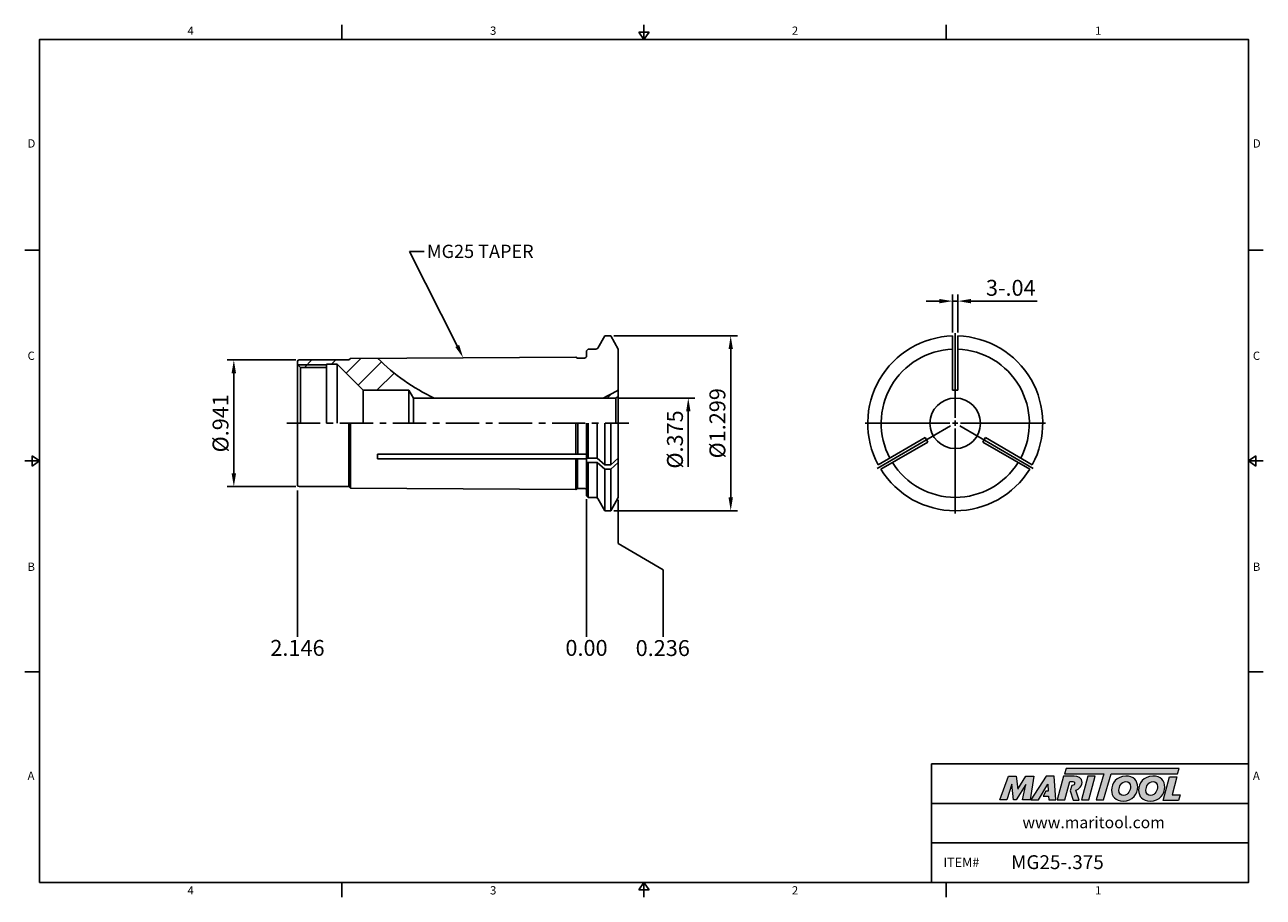
# Model space of a CAD drawing. Units: millimetres. Extents: x -2 to 231, y -2 to 162.
import ezdxf
from ezdxf import colors
from ezdxf.entities.mleader import LeaderData, LeaderLine
from ezdxf.math import Vec2, Vec3

# ---------------------------------------------------------------- set-up
doc = ezdxf.new("R2010")
doc.units = ezdxf.units.MM
doc.header["$LTSCALE"] = 5
doc.linetypes.add('CENTER', pattern=[2, 1.25, -0.25, 0.25, -0.25])
doc.layers.add('Layer 1', color=7, linetype='Continuous', lineweight=0)
doc.styles.add('ROMANS', font='romans.shx', dxfattribs={"height": 2.5})
doc.styles.get("Standard").update_dxf_attribs({"font": 'isocp.shx', "height": 3, "bigfont": 'whgtxt.shx'})
doc.styles.add('굴림', font='txt', dxfattribs={"height": 3})
doc.dimstyles.new('Standard$0', dxfattribs={"dimtxt": 2.5, "dimasz": 2.5, "dimexe": 0.18, "dimexo": 0.0625, "dimgap": 1, "dimtad": 3, "dimtoh": 1, "dimdec": 8, "dimdsep": 46, "dimtxsty": 'ROMANS', "dimcen": -1, "dimclrd": 3, "dimclre": 3, "dimclrt": 2, "dimaunit": 1, "dimadec": 8, "dimazin": 0, "dimtfac": 1, "dimtdec": 8, "dimtofl": 0, "dimtmove": 0, "dimatfit": 3, "dimfxl": 0, "dimtolj": 1, "dimtzin": 0, "dimarcsym": 0})
doc.dimstyles.new('사본 ISO-25', dxfattribs={"dimtxt": 3, "dimasz": 2.5, "dimexe": 1.25, "dimexo": 0.625, "dimtad": 1, "dimdec": 8, "dimdsep": 46, "dimtxsty": 'Standard', "dimcen": -0.5, "dimclrd": 3, "dimclre": 3, "dimclrt": 2, "dimaunit": 1, "dimadec": 8, "dimazin": 0, "dimtm": 1e-09, "dimtfac": 0.7, "dimtdec": 8, "dimtmove": 0, "dimatfit": 3, "dimfxl": 0, "dimlwd": -1, "dimlwe": -1, "dimarcsym": 0})

# ---------------------------------------------------------------- blocks, each defined once
blk = doc.blocks.new('*D270')
at = {"color": 3, "linetype": 'Continuous', "transparency": 16777216}
for p, q in [((170.17, 110.21), (167.67, 110.21)), ((172.67, 104.27), (172.67, 111.46)), ((172.67, 110.21), (173.67, 110.21)), ((173.67, 104.27), (173.67, 111.46)), ((176.17, 110.21), (188.62, 110.21))]:
    blk.add_line(p, q, dxfattribs=at)
for points in [[(170.17, 110.62), (170.17, 109.79), (172.67, 110.21)], [(176.17, 110.62), (176.17, 109.79), (173.67, 110.21)]]:
    blk.add_solid(points, dxfattribs=at)
at = {"layer": 'DEFPOINTS', "color": 0, "linetype": 'Continuous', "transparency": 16777216}
for p in [(173.67, 110.21), (172.67, 103.65), (173.67, 103.65)]:
    blk.add_point(p, dxfattribs=at)
at = {"color": 2, "linetype": 'Continuous', "transparency": 16777216, "insert": (183.64, 112.33), "char_height": 3, "attachment_point": 5}
blk.add_mtext('3-.04', dxfattribs=at)
blk = doc.blocks.new('*D277')
at = {"color": 3, "linetype": 'Continuous', "transparency": 16777216}
for p, q in [((108.81, 103.66), (132.08, 103.66)), ((130.83, 101.16), (130.83, 73.16)), ((108.81, 70.66), (132.08, 70.66))]:
    blk.add_line(p, q, dxfattribs=at)
for points in [[(130.42, 101.16), (131.25, 101.16), (130.83, 103.66)], [(130.42, 73.16), (131.25, 73.16), (130.83, 70.66)]]:
    blk.add_solid(points, dxfattribs=at)
at = {"layer": 'DEFPOINTS', "color": 0, "linetype": 'Continuous', "transparency": 16777216}
for p in [(108.18, 103.66), (108.18, 70.66), (130.83, 70.66)]:
    blk.add_point(p, dxfattribs=at)
at = {"color": 2, "linetype": 'Continuous', "transparency": 16777216, "insert": (128.71, 87.16), "char_height": 3, "attachment_point": 5, "rotation": 90}
blk.add_mtext('%%c1.299', dxfattribs=at)
blk = doc.blocks.new('*D279')
at = {"color": 3, "linetype": 'Continuous', "transparency": 16777216}
for p, q in [((109.76, 91.92), (124.08, 91.92)), ((122.83, 89.42), (122.83, 78.91))]:
    blk.add_line(p, q, dxfattribs=at)
blk.add_solid([(122.42, 89.42), (123.25, 89.42), (122.83, 91.92)], dxfattribs=at)
at = {"layer": 'DEFPOINTS', "color": 0, "linetype": 'Continuous', "transparency": 16777216}
for p in [(109.14, 91.92), (109.12, 81.6), (122.83, 81.6)]:
    blk.add_point(p, dxfattribs=at)
at = {"color": 2, "linetype": 'Continuous', "transparency": 16777216, "insert": (120.71, 84.1), "char_height": 3, "attachment_point": 5, "rotation": 90}
blk.add_mtext('%%C.375', dxfattribs=at)
blk = doc.blocks.new('*D294')
at = {"color": 3, "linetype": 'Continuous', "transparency": 16777216}
for p, q in [((48.81, 99.11), (35.89, 99.11)), ((37.14, 77.71), (37.14, 96.61)), ((48.81, 75.21), (35.89, 75.21))]:
    blk.add_line(p, q, dxfattribs=at)
for points in [[(36.72, 96.61), (37.56, 96.61), (37.14, 99.11)], [(36.72, 77.71), (37.56, 77.71), (37.14, 75.21)]]:
    blk.add_solid(points, dxfattribs=at)
at = {"layer": 'DEFPOINTS', "color": 0, "linetype": 'Continuous', "transparency": 16777216}
for p in [(37.14, 99.11), (49.44, 99.11), (49.44, 75.21)]:
    blk.add_point(p, dxfattribs=at)
at = {"color": 2, "linetype": 'Continuous', "transparency": 16777216, "insert": (35.02, 87.16), "char_height": 3, "attachment_point": 5, "rotation": 90}
blk.add_mtext('%%C.941', dxfattribs=at)

msp = doc.modelspace()

# ---------------------------------------------------------------- hatches: boundary and pattern name
at = {"linetype": 'Continuous'}
h = msp.add_hatch(dxfattribs=at)
h.set_pattern_fill('ANSI31', color=4)
h.set_pattern_definition([(45, (-1420.2544, -834.1866), (-2.245064, 2.245064), [])])
edge = h.paths.add_edge_path()
edge.add_line((64.25391313, 99.43451774), (59.13981674, 99.40898979))
edge.add_line((59.13981674, 99.40898979), (58.83696334, 99.1061364))
edge.add_line((58.83696334, 99.1061364), (49.43983098, 99.1061364))
edge.add_arc((49.43983098, 98.8061364), 0.3, 90, 180)
edge.add_line((49.13983098, 98.8061364), (49.13983098, 98.2561364))
edge.add_line((49.13983098, 98.2561364), (49.23983098, 98.1561364))
edge.add_line((49.23983098, 98.1561364), (54.63983098, 98.1561364))
edge.add_line((54.63983098, 98.1561364), (54.63983098, 98.3061364))
edge.add_line((54.63983098, 98.3061364), (56.63983098, 98.3061364))
edge.add_line((56.63983098, 98.3061364), (61.53983098, 93.4061364))
edge.add_line((61.53983098, 93.4061364), (67.69398203, 93.4061364))
edge.add_ellipse((57.74113891, 97.46510854), major_axis=(-11.66662463, 0), ratio=0.66683109725, start_angle=148.5508902422, end_angle=164.6251953756)
edge.add_arc((90.84674294, 125.87447619), 37.5, 224.8348406796, 234.3494513067, ccw=False)
h.paths.add_polyline_path([(54.63983098, 98.1561364), (49.23983098, 98.1561364), (49.68983098, 97.7061364), (54.63983098, 97.7061364)], flags=17)
h.paths.add_polyline_path([(109.63983098, 93.42343858, -0.0216685091), (106.76060306, 91.9186364), (109.13983098, 91.9186364), (109.63983098, 92.20731153)])
h = msp.add_hatch(color=93, dxfattribs=at)
h.dxf.hatch_style = 1
h.paths.add_polyline_path([(194.10069729, 22.04289092), (193.78269776, 20.99691896), (201.17044321, 20.99655197), (199.75660249, 16.09388382), (201.14204511, 16.09388382), (202.55561466, 20.99655197), (215.0991693, 20.99593292), (215.41874511, 22.04205278)])
h = msp.add_hatch(color=0, dxfattribs=at)
h.dxf.hatch_style = 1
edge = h.paths.add_edge_path()
edge.add_spline(control_points=[(186.5074847, 19.00434374), (186.5074847, 19.00434374), (185.87192935, 16.09388382), (185.87192935, 16.09388382)], knot_values=[1, 1, 1, 1, 2, 2, 2, 2], degree=3, periodic=0)
edge.add_spline(control_points=[(185.87192935, 16.09388382), (185.87192935, 16.09388382), (187.26987009, 16.09388382), (187.26987009, 16.09388382)], knot_values=[0, 0, 0, 0, 1, 1, 1, 1], degree=3, periodic=0)
edge.add_spline(control_points=[(187.26987009, 16.09388382), (187.26987009, 16.09388382), (188.0008746, 20.58019443), (188.0008746, 20.58019443)], knot_values=[12, 12, 12, 12, 13, 13, 13, 13], degree=3, periodic=0)
edge.add_spline(control_points=[(188.0008746, 20.58019443), (188.0008746, 20.58019443), (186.49459216, 20.58019443), (186.49459216, 20.58019443)], knot_values=[11, 11, 11, 11, 12, 12, 12, 12], degree=3, periodic=0)
edge.add_spline(control_points=[(186.49459216, 20.58019443), (186.49459216, 20.58019443), (184.94403629, 18.11473388), (184.94403629, 18.11473388)], knot_values=[10, 10, 10, 10, 11, 11, 11, 11], degree=3, periodic=0)
edge.add_spline(control_points=[(184.94403629, 18.11473388), (184.94403629, 18.11473388), (184.67105034, 20.58019443), (184.67105034, 20.58019443)], knot_values=[9, 9, 9, 9, 10, 10, 10, 10], degree=3, periodic=0)
edge.add_spline(control_points=[(184.67105034, 20.58019443), (184.67105034, 20.58019443), (183.19015852, 20.58019443), (183.19015852, 20.58019443)], knot_values=[8, 8, 8, 8, 9, 9, 9, 9], degree=3, periodic=0)
edge.add_spline(control_points=[(183.19015852, 20.58019443), (183.19015852, 20.58019443), (181.5571446, 16.09388382), (181.5571446, 16.09388382)], knot_values=[7, 7, 7, 7, 8, 8, 8, 8], degree=3, periodic=0)
edge.add_spline(control_points=[(181.5571446, 16.09388382), (181.5571446, 16.09388382), (182.92331007, 16.09388382), (182.92331007, 16.09388382)], knot_values=[6, 6, 6, 6, 7, 7, 7, 7], degree=3, periodic=0)
edge.add_spline(control_points=[(182.92331007, 16.09388382), (182.92331007, 16.09388382), (183.84484316, 19.06779574), (183.84484316, 19.06779574)], knot_values=[5, 5, 5, 5, 6, 6, 6, 6], degree=3, periodic=0)
edge.add_spline(control_points=[(183.84484316, 19.06779574), (183.84484316, 19.06779574), (184.18162686, 16.09388382), (184.18162686, 16.09388382)], knot_values=[4, 4, 4, 4, 5, 5, 5, 5], degree=3, periodic=0)
edge.add_spline(control_points=[(184.18162686, 16.09388382), (184.18162686, 16.09388382), (184.62650513, 16.09388382), (184.62650513, 16.09388382)], knot_values=[3, 3, 3, 3, 4, 4, 4, 4], degree=3, periodic=0)
edge.add_spline(control_points=[(184.62650513, 16.09388382), (184.62650513, 16.09388382), (186.5074847, 19.00434374), (186.5074847, 19.00434374)], knot_values=[2, 2, 2, 2, 3, 3, 3, 3], degree=3, periodic=0)
h = msp.add_hatch(color=0, dxfattribs=at)
h.dxf.hatch_style = 1
edge = h.paths.add_edge_path()
edge.add_spline(control_points=[(188.86462543, 16.09388382), (188.86462543, 16.09388382), (187.40949408, 16.09388382), (187.40949408, 16.09388382), (187.40949408, 16.09388382), (190.31985616, 20.58645305), (190.31985616, 20.58645305), (190.31985616, 20.58645305), (191.81963074, 20.58645305), (191.81963074, 20.58645305), (191.81963074, 20.58645305), (192.15653688, 16.09388382), (192.15653688, 16.09388382), (192.15653688, 16.09388382), (190.80289422, 16.09388382), (190.80289422, 16.09388382), (190.80289422, 16.09388382), (190.75834963, 16.81838044), (190.75834963, 16.81838044), (190.75834963, 16.81838044), (189.77711154, 16.81838044), (189.77711154, 16.81838044), (189.77711154, 16.81838044), (190.26424245, 17.75228837), (190.26424245, 17.75228837), (190.26424245, 17.75228837), (190.7139283, 17.75228837), (190.7139283, 17.75228837), (190.7139283, 17.75228837), (190.65663908, 19.06779574), (190.65663908, 19.06779574), (190.65663908, 19.06779574), (188.87184894, 16.10399079), (188.87184894, 16.10399079), (188.87184894, 16.10399079), (188.86462543, 16.09388382), (188.86462543, 16.09388382)], knot_values=[0, 0, 0, 0, 1, 1, 1, 2, 2, 2, 3, 3, 3, 4, 4, 4, 5, 5, 5, 6, 6, 6, 7, 7, 7, 8, 8, 8, 9, 9, 9, 10, 10, 10, 11, 11, 11, 12, 12, 12, 12], degree=3, periodic=0)
h = msp.add_hatch(color=0, dxfattribs=at)
h.dxf.hatch_style = 1
edge = h.paths.add_edge_path()
edge.add_spline(control_points=[(195.91595695, 17.94091879), (196.11587759, 18.00170847), (196.31424521, 18.0910195), (196.48973658, 18.22509698)], knot_values=[12, 12, 12, 12, 13, 13, 13, 13], degree=3, periodic=0)
edge.add_spline(control_points=[(196.48973658, 18.22509698), (196.8774495, 18.52384398), (197.0808706, 18.94971685), (197.0808706, 19.36893391)], knot_values=[13, 13, 13, 13, 14, 14, 14, 14], degree=3, periodic=0)
edge.add_spline(control_points=[(197.0808706, 19.36893391), (197.0808706, 20.27121444), (196.28656199, 20.58899212), (195.59396484, 20.58899212)], knot_values=[0, 0, 0, 0, 1, 1, 1, 1], degree=3, periodic=0)
edge.add_spline(control_points=[(195.59396484, 20.58899212), (195.59396484, 20.58899212), (193.61127467, 20.58899212), (193.61127467, 20.58899212)], knot_values=[1, 1, 1, 1, 2, 2, 2, 2], degree=3, periodic=0)
edge.add_spline(control_points=[(193.61127467, 20.58899212), (193.61127467, 20.58899212), (192.40388629, 16.10256367), (192.40388629, 16.10256367)], knot_values=[2, 2, 2, 2, 3, 3, 3, 3], degree=3, periodic=0)
edge.add_spline(control_points=[(192.40388629, 16.10256367), (192.40388629, 16.10256367), (193.82758746, 16.10256367), (193.82758746, 16.10256367)], knot_values=[3, 3, 3, 3, 4, 4, 4, 4], degree=3, periodic=0)
edge.add_spline(control_points=[(193.82758746, 16.10256367), (193.82758746, 16.10256367), (194.76139679, 19.58487778), (194.76139679, 19.58487778)], knot_values=[4, 4, 4, 4, 5, 5, 5, 5], degree=3, periodic=0)
edge.add_spline(control_points=[(194.76139679, 19.58487778), (194.76139679, 19.58487778), (195.18086036, 19.58487778), (195.18086036, 19.58487778)], knot_values=[5, 5, 5, 5, 6, 6, 6, 6], degree=3, periodic=0)
edge.add_spline(control_points=[(195.68292985, 19.22282668), (195.68292985, 19.52771181), (195.42857953, 19.58487778), (195.18086036, 19.58487778)], knot_values=[6, 6, 6, 6, 7, 7, 7, 7], degree=3, periodic=0)
edge.add_spline(control_points=[(195.68292985, 19.22282668), (195.68292985, 19.05768878), (195.55592725, 18.79059382), (195.13646368, 18.80346171)], knot_values=[7, 7, 7, 7, 8, 8, 8, 8], degree=3, periodic=0)
edge.add_spline(control_points=[(195.13646368, 18.80346171), (195.13646368, 18.80346171), (194.86779105, 17.81995571), (194.86779105, 17.81995571)], knot_values=[8, 8, 8, 8, 9, 9, 9, 9], degree=3, periodic=0)
edge.add_spline(control_points=[(194.86779105, 17.81995571), (194.86779105, 17.81995571), (195.3809289, 16.03346391), (195.3809289, 16.03346391)], knot_values=[9, 9, 9, 9, 10, 10, 10, 10], degree=3, periodic=0)
edge.add_spline(control_points=[(195.3809289, 16.03346391), (195.3809289, 16.03346391), (196.55486578, 16.03346391), (196.55486578, 16.03346391)], knot_values=[10, 10, 10, 10, 11, 11, 11, 11], degree=3, periodic=0)
edge.add_spline(control_points=[(196.55486578, 16.03346391), (196.55486578, 16.03346391), (195.91595695, 17.94091879), (195.91595695, 17.94091879)], knot_values=[11, 11, 11, 11, 12, 12, 12, 12], degree=3, periodic=0)
h = msp.add_hatch(color=0, dxfattribs=at)
h.dxf.hatch_style = 1
edge = h.paths.add_edge_path()
edge.add_spline(control_points=[(198.35193296, 16.09388382), (198.35193296, 16.09388382), (196.96663728, 16.09388382), (196.96663728, 16.09388382), (196.96663728, 16.09388382), (198.16776342, 20.58019443), (198.16776342, 20.58019443), (198.16776342, 20.58019443), (199.55295953, 20.58019443), (199.55295953, 20.58019443), (199.55295953, 20.58019443), (198.35193296, 16.09388382), (198.35193296, 16.09388382)], knot_values=[0, 0, 0, 0, 1, 1, 1, 2, 2, 2, 3, 3, 3, 4, 4, 4, 4], degree=3, periodic=0)
h = msp.add_hatch(color=0, dxfattribs=at)
h.dxf.hatch_style = 1
edge = h.paths.add_edge_path()
edge.add_spline(control_points=[(202.64144989, 17.91298906), (202.64144989, 16.75036798), (203.43768128, 15.85927905), (204.81516158, 15.85927905)], knot_values=[0, 0, 0, 0, 1, 1, 1, 1], degree=3, periodic=0)
edge.add_spline(control_points=[(204.81516158, 15.85927905), (206.64146495, 15.85927905), (207.58299008, 17.25579003), (207.58299008, 18.51962864)], knot_values=[3, 3, 3, 3, 4, 4, 4, 4], degree=3, periodic=0)
edge.add_spline(control_points=[(207.58299008, 18.51962864), (207.58299008, 19.65084693), (206.78688195, 20.58608328), (205.35245754, 20.58608328)], knot_values=[2, 2, 2, 2, 3, 3, 3, 3], degree=3, periodic=0)
edge.add_spline(control_points=[(205.35245754, 20.58608328), (203.58933501, 20.58608328), (202.64144989, 19.18308906), (202.64144989, 17.91298906)], knot_values=[1, 1, 1, 1, 2, 2, 2, 2], degree=3, periodic=0)
edge = h.paths.add_edge_path(flags=16)
edge.add_spline(control_points=[(204.02531483, 17.90046629), (204.02531483, 18.5829601), (204.49943108, 19.5623713), (205.36510357, 19.5623713)], knot_values=[1, 1, 1, 1, 2, 2, 2, 2], degree=3, periodic=0)
edge.add_spline(control_points=[(205.36510357, 19.5623713), (205.82008941, 19.5623713), (206.21189442, 19.25280245), (206.21189442, 18.60184015)], knot_values=[0, 0, 0, 0, 1, 1, 1, 1], degree=3, periodic=0)
edge.add_spline(control_points=[(206.21189442, 18.60184015), (206.21189442, 17.95102575), (205.8328587, 16.93357515), (204.8974717, 16.93357515)], knot_values=[3, 3, 3, 3, 4, 4, 4, 4], degree=3, periodic=0)
edge.add_spline(control_points=[(204.8974717, 16.93357515), (204.42986447, 16.93357515), (204.02531483, 17.24326725), (204.02531483, 17.90046629)], knot_values=[2, 2, 2, 2, 3, 3, 3, 3], degree=3, periodic=0)
h = msp.add_hatch(color=0, dxfattribs=at)
h.dxf.hatch_style = 1
edge = h.paths.add_edge_path()
edge.add_spline(control_points=[(207.73730614, 17.91298906), (207.73730614, 16.75036798), (208.53363613, 15.85927905), (209.91099318, 15.85927905)], knot_values=[0, 0, 0, 0, 1, 1, 1, 1], degree=3, periodic=0)
edge.add_spline(control_points=[(209.91099318, 15.85927905), (211.7373212, 15.85927905), (212.67884634, 17.25579003), (212.67884634, 18.51962864)], knot_values=[3, 3, 3, 3, 4, 4, 4, 4], degree=3, periodic=0)
edge.add_spline(control_points=[(212.67884634, 18.51962864), (212.67884634, 19.65084693), (211.88261494, 20.58608328), (210.44831379, 20.58608328)], knot_values=[2, 2, 2, 2, 3, 3, 3, 3], degree=3, periodic=0)
edge.add_spline(control_points=[(210.44831379, 20.58608328), (208.685068, 20.58608328), (207.73730614, 19.18308906), (207.73730614, 17.91298906)], knot_values=[1, 1, 1, 1, 2, 2, 2, 2], degree=3, periodic=0)
edge = h.paths.add_edge_path(flags=16)
edge.add_spline(control_points=[(209.12127093, 17.90046629), (209.12127093, 18.5829601), (209.59516295, 19.5623713), (210.46059005, 19.5623713)], knot_values=[1, 1, 1, 1, 2, 2, 2, 2], degree=3, periodic=0)
edge.add_spline(control_points=[(210.46059005, 19.5623713), (210.91582241, 19.5623713), (211.30762742, 19.25280245), (211.30762742, 18.60184015)], knot_values=[0, 0, 0, 0, 1, 1, 1, 1], degree=3, periodic=0)
edge.add_spline(control_points=[(211.30762742, 18.60184015), (211.30762742, 17.95102575), (210.92834518, 16.93357515), (209.99308144, 16.93357515)], knot_values=[3, 3, 3, 3, 4, 4, 4, 4], degree=3, periodic=0)
edge.add_spline(control_points=[(209.99308144, 16.93357515), (209.52547421, 16.93357515), (209.12127093, 17.24326725), (209.12127093, 17.90046629)], knot_values=[2, 2, 2, 2, 3, 3, 3, 3], degree=3, periodic=0)
h = msp.add_hatch(color=0, dxfattribs=at)
h.dxf.hatch_style = 1
edge = h.paths.add_edge_path()
edge.add_spline(control_points=[(214.04607314, 17.02828478), (214.04607314, 17.02828478), (214.9624281, 20.45346022), (214.9624281, 20.45346022)], knot_values=[4, 4, 4, 4, 5, 5, 5, 5], degree=3, periodic=0)
edge.add_spline(control_points=[(214.9624281, 20.45346022), (214.9624281, 20.45346022), (213.55931063, 20.45346022), (213.55931063, 20.45346022)], knot_values=[3, 3, 3, 3, 4, 4, 4, 4], degree=3, periodic=0)
edge.add_spline(control_points=[(213.55931063, 20.45346022), (213.55931063, 20.45346022), (212.36516075, 15.99205002), (212.36516075, 15.99205002)], knot_values=[2, 2, 2, 2, 3, 3, 3, 3], degree=3, periodic=0)
edge.add_spline(control_points=[(212.36516075, 15.99205002), (212.36516075, 15.99205002), (215.25323884, 15.99205002), (215.25323884, 15.99205002)], knot_values=[1, 1, 1, 1, 2, 2, 2, 2], degree=3, periodic=0)
edge.add_spline(control_points=[(215.25323884, 15.99205002), (215.25323884, 15.99205002), (215.59603601, 17.02828478), (215.59603601, 17.02828478)], knot_values=[0, 0, 0, 0, 1, 1, 1, 1], degree=3, periodic=0)
edge.add_spline(control_points=[(215.59603601, 17.02828478), (215.59603601, 17.02828478), (214.04607314, 17.02828478), (214.04607314, 17.02828478)], knot_values=[5, 5, 5, 5, 6, 6, 6, 6], degree=3, periodic=0)

# ---------------------------------------------------------------- linework, layer by layer
at = {"color": 7, "linetype": 'Continuous'}
for p, q in [((57.49055863, 162.36016346), (57.49055863, 159.58013621)), ((114.48111725, 159.58013621), (114.48111725, 162.36016346)), ((171.47167587, 162.36016346), (171.47167587, 159.58013621)), ((113.53590798, 160.97014984), (115.42632651, 160.97014984)), ((113.53590798, 160.97014984), (114.48111725, 159.58013621)), ((114.48111725, 159.58013621), (115.42632651, 160.97014984)), ((-2.28002725, 119.81010216), (0.5, 119.81010216)), ((231.24226175, 119.81010216), (228.4622345, 119.81010216)), ((105.75530104, 101.3561364), (107.08320665, 103.6561364)), ((108.19645531, 103.6561364), (107.08320665, 103.6561364)), ((109.63983098, 101.1561364), (108.19645531, 103.6561364)), ((172.66895679, 93.42343858), (172.66895679, 103.6485589)), ((173.66895679, 93.42343858), (173.66895679, 103.6485589)), ((103.63983098, 100.8561364), (103.93983098, 101.1561364)), ((103.63983098, 100.8561364), (103.63983098, 99.8611364)), ((103.93983098, 101.1561364), (105.40889087, 101.1561364)), ((109.63983098, 87.1561364), (109.63983098, 101.1561364)), ((49.13983098, 87.1561364), (49.13983098, 98.8061364)), ((49.68983098, 97.7061364), (49.13983098, 98.2561364)), ((49.43983098, 99.1061364), (58.83696334, 99.1061364)), ((56.63983098, 98.3061364), (54.63983098, 98.3061364)), ((54.63983098, 98.3061364), (54.63983098, 87.1561364)), ((56.63983098, 98.3061364), (61.53983098, 93.4061364)), ((56.63983098, 98.3061364), (56.63983098, 87.1561364)), ((59.13981674, 99.40898979), (58.83696334, 99.1061364)), ((59.13981674, 99.40898979), (101.63983098, 99.6211364)), ((101.63983098, 99.6211364), (101.91695911, 99.4611364)), ((103.23983098, 99.4611364), (101.91695911, 99.4611364)), ((49.68983098, 97.7061364), (54.63983098, 97.7061364)), ((49.68983098, 97.7061364), (49.68983098, 87.1561364)), ((173.16895679, 93.42343858), (172.66895679, 93.42343858)), ((173.16895679, 93.42343858), (173.66895679, 93.42343858)), ((61.53983098, 93.4061364), (61.53983098, 87.1561364)), ((70.99863951, 91.9186364), (70.13983098, 93.4061364)), ((70.13983098, 93.4061364), (70.13983098, 87.1561364)), ((70.99863951, 87.1561364), (70.99863951, 91.9186364)), ((109.13983098, 91.9186364), (70.99863951, 91.9186364)), ((109.63983098, 92.20731153), (109.13983098, 91.9186364)), ((109.13983098, 91.9186364), (109.13983098, 87.1561364)), ((49.13983098, 87.1561364), (49.13983098, 75.5061364)), ((58.83696334, 75.2061364), (58.83696334, 87.1561364)), ((59.13983098, 87.1561364), (59.13983098, 74.90328293)), ((101.63983098, 87.1561364), (101.63983098, 81.3441511)), ((101.98624114, 81.3441511), (101.98624114, 87.1561364)), ((103.63983098, 73.4561364), (103.63983098, 87.1561364)), ((105.63983098, 87.1561364), (105.63983098, 80.60509582)), ((107.08320665, 87.1561364), (107.08320665, 79.34293785)), ((108.19645531, 79.34293785), (108.19645531, 87.1561364)), ((109.63983098, 87.1561364), (109.63983098, 73.1561364)), ((167.49131388, 84.45549801), (158.63609993, 79.34293785)), ((167.74131388, 84.0224853), (167.49131388, 84.45549801)), ((178.5965997, 84.0224853), (178.8465997, 84.45549801)), ((178.8465997, 84.45549801), (187.70181365, 79.34293785)), ((167.99131388, 83.5894726), (159.13609993, 78.47691244)), ((167.74131388, 84.0224853), (167.99131388, 83.5894726)), ((178.5965997, 84.0224853), (178.3465997, 83.5894726)), ((178.3465997, 83.5894726), (187.20181365, 78.47691244)), ((0.5, 80.04006811), (-2.28002725, 80.04006811)), ((-0.89001363, 79.09485884), (-0.89001363, 80.98527737)), ((0.5, 80.04006811), (-0.89001363, 80.98527737)), ((-0.89001363, 79.09485884), (0.5, 80.04006811)), ((103.63983098, 81.3441511), (64.25391313, 81.3441511)), ((64.25391313, 81.3441511), (64.25391313, 80.4781257)), ((103.63983098, 80.4781257), (64.25391313, 80.4781257)), ((101.63983098, 80.4781257), (101.63983098, 74.6911364)), ((101.91695911, 74.8511364), (101.91695911, 80.4781257)), ((105.63983098, 80.60509582), (103.63983098, 80.60509582)), ((105.63983098, 79.73907041), (103.63983098, 79.73907041)), ((107.08320665, 79.34293785), (105.63983098, 80.60509582)), ((105.63983098, 79.73907041), (107.08320665, 78.47691244)), ((105.63983098, 79.73907041), (105.63983098, 73.1561364)), ((108.19645531, 79.34293785), (109.62658233, 80.60509582)), ((109.62658233, 79.73907041), (108.19645531, 78.47691244)), ((228.4622345, 80.04006811), (229.85224812, 80.98527737)), ((228.4622345, 80.04006811), (231.24226175, 80.04006811)), ((229.85224812, 79.09485884), (228.4622345, 80.04006811)), ((229.85224812, 79.09485884), (229.85224812, 80.98527737)), ((108.19645531, 79.34293785), (107.08320665, 79.34293785)), ((108.19645531, 78.47691244), (107.08320665, 78.47691244)), ((107.08320665, 78.47691244), (107.08320665, 70.6561364)), ((108.19645531, 70.6561364), (108.19645531, 78.47691244)), ((49.43983098, 75.2061364), (58.83696334, 75.2061364)), ((59.13981674, 74.903283), (58.83696334, 75.2061364)), ((59.13981674, 74.903283), (101.63983098, 74.6911364)), ((101.63983098, 74.6911364), (101.91695911, 74.8511364)), ((103.23983098, 74.8511364), (101.91695911, 74.8511364)), ((103.63983098, 73.4561364), (103.93983098, 73.1561364)), ((103.93983098, 73.1561364), (105.40889087, 73.1561364)), ((105.75530104, 72.9561364), (107.08320665, 70.6561364)), ((109.63983098, 73.1561364), (108.19645531, 70.6561364)), ((108.19645531, 70.6561364), (107.08320665, 70.6561364)), ((-2.28002725, 40.27003405), (0.5, 40.27003405)), ((231.24226175, 40.27003405), (228.4622345, 40.27003405)), ((168.69164862, 0.5), (168.69164862, 22.87064415)), ((168.69164862, 22.87064415), (228.4622345, 22.87064415)), ((168.69164862, 15.41376277), (228.4622345, 15.41376277)), ((168.69164862, 7.95688138), (228.4622345, 7.95688138)), ((57.49055863, -2.28002725), (57.49055863, 0.5)), ((113.53590798, -0.89001363), (114.48111725, 0.5)), ((114.48111725, 0.5), (114.48111725, -2.28002725)), ((114.48111725, 0.5), (115.42632651, -0.89001363)), ((171.47167587, -2.28002725), (171.47167587, 0.5)), ((113.53590798, -0.89001363), (115.42632651, -0.89001363))]:
    msp.add_line(p, q, dxfattribs=at)
at = {"color": 3, "linetype": 'Continuous'}
for p, q in [((173.16895679, 88.1561364), (173.16895679, 104.1561364)), ((49.23983098, 98.1561364), (54.63983098, 98.1561364)), ((172.16895679, 87.1561364), (156.16895679, 87.1561364)), ((172.30293139, 86.6561364), (158.44652493, 78.6561364)), ((172.66895679, 87.1561364), (173.66895679, 87.1561364)), ((173.16895679, 86.6561364), (173.16895679, 87.6561364)), ((174.03498219, 86.6561364), (187.89138865, 78.6561364)), ((174.16895679, 87.1561364), (190.16895679, 87.1561364)), ((173.16895679, 86.1561364), (173.16895679, 70.1561364)), ((49.13983098, 74.46739546), (49.13983098, 46.83407486)), ((103.63983098, 72.8311364), (103.63983098, 46.83407486)), ((109.63983098, 72.7311364), (109.63983098, 64.50114704)), ((109.63983098, 64.50114704), (118.07258324, 59.50114704)), ((118.07258324, 59.50114704), (118.07258324, 46.83407486))]:
    msp.add_line(p, q, dxfattribs=at)
at = {"color": 0, "linetype": 'ByBlock'}
msp.add_line((61.53983098, 93.4061364), (70.13983098, 93.4061364), dxfattribs=at)
at = {"color": 3, "linetype": 'CENTER'}
msp.add_line((47.13983098, 87.1561364), (111.63983098, 87.1561364), dxfattribs=at)
at = {"color": 4, "linetype": 'Continuous'}
for p, q in [((103.93983098, 80.60509582), (103.93983098, 87.1561364)), ((103.93983098, 73.1561364), (103.93983098, 79.73907041))]:
    msp.add_line(p, q, dxfattribs=at)
at = {"color": 0}
msp.add_lwpolyline([(0.5, 0.5), (0.5, 159.58013621), (228.4622345, 159.58013621), (228.4622345, 0.5)], close=True, dxfattribs=at)
at = {"color": 7, "linetype": 'Continuous'}
msp.add_circle((173.16895679, 87.1561364), 4.7625, dxfattribs=at)
for centre, radius, start, end in [((173.16895679, 87.1561364), 16.5, 91.7365015759, 208.2634984241), ((173.16895679, 87.1561364), 16.5, 331.7365015759, 88.2634984241), ((105.40889087, 101.5561364), 0.4, 270, 330), ((173.16895679, 87.1561364), 13.97705266, 92.050074798, 207.949925202), ((173.16895679, 87.1561364), 13.97705266, 332.050074798, 87.949925202), ((49.43983098, 98.8061364), 0.3, 90, 180), ((90.84674294, 125.87447619), 37.5, 224.8348406796, 244.8892321327), ((103.23983098, 99.8611364), 0.4, 270, 0), ((90.84674294, 125.87447619), 37.5, 295.1107678673, 300.0760473405), ((173.16895679, 87.1561364), 13.97705266, 212.050074798, 327.949925202), ((173.16895679, 87.1561364), 16.5, 211.736501576, 328.263498424), ((49.43983098, 75.5061364), 0.3, 180, 270), ((103.23983098, 74.4511364), 0.4, 0, 90), ((105.40889087, 72.7561364), 0.4, 30, 90)]:
    msp.add_arc(centre, radius, start, end, dxfattribs=at)
at = {"layer": 'Layer 1', "color": 103}
msp.add_lwpolyline([(215.41874511, 22.04205278), (194.10069729, 22.04289092), (193.78269776, 20.99691896), (201.17044321, 20.99655197), (199.75660249, 16.09388382), (201.14204511, 16.09388382), (202.55561466, 20.99655197), (215.0991693, 20.99593292)], close=True, dxfattribs=at)
at = {"layer": 'Layer 1'}
for points in [[(181.5571446, 16.09388382), (181.5571446, 16.09388382), (183.19015852, 20.58019443), (183.19015852, 20.58019443)], [(183.84484316, 19.06779574), (183.84484316, 19.06779574), (182.92331007, 16.09388382), (182.92331007, 16.09388382)], [(183.19015852, 20.58019443), (183.19015852, 20.58019443), (184.67105034, 20.58019443), (184.67105034, 20.58019443)], [(184.18162686, 16.09388382), (184.18162686, 16.09388382), (183.84484316, 19.06779574), (183.84484316, 19.06779574)], [(186.5074847, 19.00434374), (186.5074847, 19.00434374), (184.62650513, 16.09388382), (184.62650513, 16.09388382)], [(184.67105034, 20.58019443), (184.67105034, 20.58019443), (184.94403629, 18.11473388), (184.94403629, 18.11473388)], [(184.94403629, 18.11473388), (184.94403629, 18.11473388), (186.49459216, 20.58019443), (186.49459216, 20.58019443)], [(185.87192935, 16.09388382), (185.87192935, 16.09388382), (186.5074847, 19.00434374), (186.5074847, 19.00434374)], [(186.49459216, 20.58019443), (186.49459216, 20.58019443), (188.0008746, 20.58019443), (188.0008746, 20.58019443)], [(188.0008746, 20.58019443), (188.0008746, 20.58019443), (187.26987009, 16.09388382), (187.26987009, 16.09388382)], [(193.61127467, 20.58899212), (193.61127467, 20.58899212), (192.40388629, 16.10256367), (192.40388629, 16.10256367)], [(195.59396484, 20.58899212), (195.59396484, 20.58899212), (193.61127467, 20.58899212), (193.61127467, 20.58899212)], [(193.82758746, 16.10256367), (193.82758746, 16.10256367), (194.76139679, 19.58487778), (194.76139679, 19.58487778)], [(194.76139679, 19.58487778), (194.76139679, 19.58487778), (195.18086036, 19.58487778), (195.18086036, 19.58487778)], [(195.13646368, 18.80346171), (195.13646368, 18.80346171), (194.86779105, 17.81995571), (194.86779105, 17.81995571)], [(197.0808706, 19.36893391), (197.0808706, 20.27121444), (196.28656199, 20.58899212), (195.59396484, 20.58899212)], [(196.48973658, 18.22509698), (196.8774495, 18.52384398), (197.0808706, 18.94971685), (197.0808706, 19.36893391)], [(212.36516075, 15.99205002), (212.36516075, 15.99205002), (213.55931063, 20.45346022), (213.55931063, 20.45346022)], [(213.55931063, 20.45346022), (213.55931063, 20.45346022), (214.9624281, 20.45346022), (214.9624281, 20.45346022)], [(214.9624281, 20.45346022), (214.9624281, 20.45346022), (214.04607314, 17.02828478), (214.04607314, 17.02828478)], [(194.86779105, 17.81995571), (194.86779105, 17.81995571), (195.3809289, 16.03346391), (195.3809289, 16.03346391)], [(195.91595695, 17.94091879), (196.11587759, 18.00170847), (196.31424521, 18.0910195), (196.48973658, 18.22509698)], [(196.55486578, 16.03346391), (196.55486578, 16.03346391), (195.91595695, 17.94091879), (195.91595695, 17.94091879)], [(214.04607314, 17.02828478), (214.04607314, 17.02828478), (215.59603601, 17.02828478), (215.59603601, 17.02828478)], [(215.59603601, 17.02828478), (215.59603601, 17.02828478), (215.25323884, 15.99205002), (215.25323884, 15.99205002)], [(182.92331007, 16.09388382), (182.92331007, 16.09388382), (181.5571446, 16.09388382), (181.5571446, 16.09388382)], [(184.62650513, 16.09388382), (184.62650513, 16.09388382), (184.18162686, 16.09388382), (184.18162686, 16.09388382)], [(187.26987009, 16.09388382), (187.26987009, 16.09388382), (185.87192935, 16.09388382), (185.87192935, 16.09388382)], [(192.40388629, 16.10256367), (192.40388629, 16.10256367), (193.82758746, 16.10256367), (193.82758746, 16.10256367)], [(195.3809289, 16.03346391), (195.3809289, 16.03346391), (196.55486578, 16.03346391), (196.55486578, 16.03346391)], [(215.25323884, 15.99205002), (215.25323884, 15.99205002), (212.36516075, 15.99205002), (212.36516075, 15.99205002)]]:
    msp.add_open_spline(points, degree=3, dxfattribs=at)
for points, knots in [([(188.86462543, 16.09388382), (188.86462543, 16.09388382), (187.40949408, 16.09388382), (187.40949408, 16.09388382), (187.40949408, 16.09388382), (190.31985616, 20.58645305), (190.31985616, 20.58645305), (190.31985616, 20.58645305), (191.81963074, 20.58645305), (191.81963074, 20.58645305), (191.81963074, 20.58645305), (192.15653688, 16.09388382), (192.15653688, 16.09388382), (192.15653688, 16.09388382), (190.80289422, 16.09388382), (190.80289422, 16.09388382), (190.80289422, 16.09388382), (190.75834963, 16.81838044), (190.75834963, 16.81838044), (190.75834963, 16.81838044), (189.77711154, 16.81838044), (189.77711154, 16.81838044), (189.77711154, 16.81838044), (190.26424245, 17.75228837), (190.26424245, 17.75228837), (190.26424245, 17.75228837), (190.7139283, 17.75228837), (190.7139283, 17.75228837), (190.7139283, 17.75228837), (190.65663908, 19.06779574), (190.65663908, 19.06779574), (190.65663908, 19.06779574), (188.87184894, 16.10399079), (188.87184894, 16.10399079), (188.87184894, 16.10399079), (188.86462543, 16.09388382), (188.86462543, 16.09388382)], [0, 0, 0, 0, 1, 1, 1, 2, 2, 2, 3, 3, 3, 4, 4, 4, 5, 5, 5, 6, 6, 6, 7, 7, 7, 8, 8, 8, 9, 9, 9, 10, 10, 10, 11, 11, 11, 12, 12, 12, 12]), ([(195.18086036, 19.58487778), (195.42857953, 19.58487778), (195.68292985, 19.52771181), (195.68292985, 19.22282668), (195.68292985, 19.05768878), (195.55592725, 18.79059382), (195.13646368, 18.80346171)], [6, 6, 6, 6, 7, 7, 7, 8, 8, 8, 8]), ([(198.35193296, 16.09388382), (198.35193296, 16.09388382), (196.96663728, 16.09388382), (196.96663728, 16.09388382), (196.96663728, 16.09388382), (198.16776342, 20.58019443), (198.16776342, 20.58019443), (198.16776342, 20.58019443), (199.55295953, 20.58019443), (199.55295953, 20.58019443), (199.55295953, 20.58019443), (198.35193296, 16.09388382), (198.35193296, 16.09388382)], [0, 0, 0, 0, 1, 1, 1, 2, 2, 2, 3, 3, 3, 4, 4, 4, 4]), ([(204.81516158, 15.85927905), (203.43768128, 15.85927905), (202.64144989, 16.75036798), (202.64144989, 17.91298906), (202.64144989, 19.18308906), (203.58933501, 20.58608328), (205.35245754, 20.58608328), (206.78688195, 20.58608328), (207.58299008, 19.65084693), (207.58299008, 18.51962864), (207.58299008, 17.25579003), (206.64146495, 15.85927905), (204.81516158, 15.85927905)], [0, 0, 0, 0, 1, 1, 1, 2, 2, 2, 3, 3, 3, 4, 4, 4, 4]), ([(206.21189442, 18.60184015), (206.21189442, 19.25280245), (205.82008941, 19.5623713), (205.36510357, 19.5623713), (204.49943108, 19.5623713), (204.02531483, 18.5829601), (204.02531483, 17.90046629), (204.02531483, 17.24326725), (204.42986447, 16.93357515), (204.8974717, 16.93357515), (205.8328587, 16.93357515), (206.21189442, 17.95102575), (206.21189442, 18.60184015)], [0, 0, 0, 0, 1, 1, 1, 2, 2, 2, 3, 3, 3, 4, 4, 4, 4]), ([(209.91099318, 15.85927905), (208.53363613, 15.85927905), (207.73730614, 16.75036798), (207.73730614, 17.91298906), (207.73730614, 19.18308906), (208.685068, 20.58608328), (210.44831379, 20.58608328), (211.88261494, 20.58608328), (212.67884634, 19.65084693), (212.67884634, 18.51962864), (212.67884634, 17.25579003), (211.7373212, 15.85927905), (209.91099318, 15.85927905)], [0, 0, 0, 0, 1, 1, 1, 2, 2, 2, 3, 3, 3, 4, 4, 4, 4]), ([(211.30762742, 18.60184015), (211.30762742, 19.25280245), (210.91582241, 19.5623713), (210.46059005, 19.5623713), (209.59516295, 19.5623713), (209.12127093, 18.5829601), (209.12127093, 17.90046629), (209.12127093, 17.24326725), (209.52547421, 16.93357515), (209.99308144, 16.93357515), (210.92834518, 16.93357515), (211.30762742, 17.95102575), (211.30762742, 18.60184015)], [0, 0, 0, 0, 1, 1, 1, 2, 2, 2, 3, 3, 3, 4, 4, 4, 4])]:
    msp.add_open_spline(points, degree=3, knots=knots, dxfattribs=at)

# ---------------------------------------------------------------- texts
at = {"color": 2, "style": '굴림'}
for s, height, p in [('4', 1.55681526, (28.41311731, 160.4665109)), ('3', 1.55681526, (85.45651374, 160.4665109)), ('2', 1.55681526, (142.37335286, 160.4665109)), ('1', 1.55681526, (199.53772639, 160.4665109)), ('D', 1.55681526, (-1.7474773, 139.18482142)), ('D', 1.55681526, (229.29503225, 139.18482142)), ('C', 1.55681526, (-1.7474773, 99.12318927)), ('C', 1.55681526, (229.29503225, 99.12318927)), ('B', 1.55681526, (-1.7474773, 59.30673861)), ('B', 1.55681526, (229.29503225, 59.30673861)), ('A', 1.55681526, (-1.7474773, 19.86663775)), ('A', 1.55681526, (229.29503225, 19.86663775)), ('www.maritool.com', 2.179541364, (185.8372258, 10.74674748)), ('ITEM#', 1.743633091, (170.93593659, 3.44609131)), ('MG25-.375', 2.615449637, (183.69034976, 3.03180895)), ('4', 1.55681526, (28.41311731, -1.75248432)), ('3', 1.55681526, (85.45651374, -1.75248432)), ('2', 1.55681526, (142.37335286, -1.75248432)), ('1', 1.55681526, (199.53772639, -1.75248432))]:
    msp.add_text(s, height=height, dxfattribs=at).set_placement(p)
at = {"color": 2, "linetype": 'Continuous', "char_height": 3, "attachment_point": 5}
for s, insert in [('2.146', (49.14036515, 44.38525976)), ('0.00', (103.64036515, 44.38525976)), ('0.236', (118.01712647, 44.3526306))]:
    msp.add_mtext(s, dxfattribs=dict(at, insert=insert))

# ---------------------------------------------------------------- dimensions: what is measured, and where the dimension line sits
at = {"color": 7, "linetype": 'Continuous'}
dim = msp.add_linear_dim(base=(173.66895679, 110.20539379), p1=(172.66895679, 103.6485589), p2=(173.66895679, 103.6485589), text='3-.04', dimstyle='사본 ISO-25', override={"dimtxt": 3, "dimadec": 0, "dimarcsym": 1}, dxfattribs=at)
dim.commit()
dim.dimension.update_dxf_attribs({"geometry": '*D270', "text_midpoint": (183.64395679, 112.33039379)})
for base, p1, p2, text, override, picture, middle in [((130.8318586, 70.6561364), (108.18320665, 103.6561364), (108.18320665, 70.6561364), '%%c1.299', {"dimtxt": 3, "dimexe": 1.25, "dimexo": 0.625, "dimgap": 0.625, "dimtad": 1, "dimtoh": 0, "dimtxsty": 'Standard', "dimcen": -0.5, "dimtm": 1e-09, "dimtfac": 0.7, "dimtofl": 1, "dimtolj": 0, "dimtzin": 8, "dimlwd": 65535, "dimlwe": 65535, "dimarcsym": 1}, '*D277', (128.70656332, 87.1561364)), ((37.1404719, 99.1061364), (49.43983098, 75.2061364), (49.43983098, 99.1061364), '%%C.941', {"dimtxt": 3, "dimexe": 1.25, "dimexo": 0.625, "dimgap": 0.625, "dimtad": 1, "dimtoh": 0, "dimtxsty": 'Standard', "dimcen": -0.5, "dimadec": 0, "dimtm": 1e-09, "dimtfac": 0.7, "dimtofl": 1, "dimtolj": 0, "dimtzin": 8, "dimlwd": 65535, "dimlwe": 65535, "dimarcsym": 1}, '*D294', (35.0154719, 87.1561364))]:
    dim = msp.add_linear_dim(base=base, p1=p1, p2=p2, angle=90, text=text, dimstyle='Standard$0', override=override, dxfattribs=at)
    dim.commit()
    dim.dimension.update_dxf_attribs({"geometry": picture, "text_midpoint": middle})
dim = msp.add_linear_dim(base=(122.8318586, 81.5998864), p1=(109.13983098, 91.9186364), p2=(109.12021574, 81.5998864), angle=90, text='%%C.375', dimstyle='Standard$0', override={"dimtxt": 3, "dimexe": 1.25, "dimexo": 0.625, "dimgap": 0.625, "dimtad": 1, "dimtoh": 0, "dimtxsty": 'Standard', "dimcen": -0.5, "dimse2": 1, "dimsd2": 1, "dimtm": 1e-09, "dimtfac": 0.7, "dimtofl": 1, "dimtolj": 0, "dimtzin": 8, "dimlwd": 65535, "dimlwe": 65535, "dimarcsym": 1}, dxfattribs=at)
dim.commit()
dim.dimension.update_dxf_attribs({"geometry": '*D279', "text_midpoint": (122.8318586, 84.0998864), "dimtype": 160})

# ---------------------------------------------------------------- leaders
ml = msp.add_multileader_mtext('Standard', dxfattribs=at)
ml.set_content('MG25 TAPER', color=2, style='ROMANS')
ml.set_leader_properties(color=3, lineweight=-1)
ml.build(insert=Vec2(0, 0))
ml.multileader.update_dxf_attribs({"text_left_attachment_type": 2, "text_right_attachment_type": 2, "dogleg_length": 0.5, "arrow_head_size": 2.5})
ctx = ml.context
ctx.base_point, ctx.char_height, ctx.arrow_head_size, ctx.landing_gap_size, ctx.plane_origin = Vec3(73.04882406, 119.60287914), 2.5, 2.5, 0.5, Vec3(69.68138401, 161.66970433)
ctx.left_attachment, ctx.right_attachment, ctx.attachment_type = 2, 2, 1
notes = []
notes.append((ctx, [(0, (1, 1, 0), (72.54882406, 119.60287914), (1, 0), 0.5, [(0, [(80.38982386, 99.51506309), (70.26168822, 119.60287914)], 0, [])])]))
ctx.mtext.insert, ctx.mtext.flow_direction = Vec3(73.54882406, 120.85287914), 5
for ctx, leaders in notes:
    for number, flags, end, landing, length, lines in leaders:
        leader = LeaderData()
        leader.index, (leader.has_last_leader_line, leader.has_dogleg_vector, leader.attachment_direction) = number, flags
        leader.last_leader_point, leader.dogleg_vector, leader.dogleg_length = Vec3(end), Vec3(landing), length
        for number, points, colour, breaks in lines:
            line = LeaderLine()
            line.index, line.vertices, line.color, line.breaks = number, Vec3.list(points), colors.encode_raw_color(colour), breaks
            leader.lines.append(line)
        ctx.leaders.append(leader)

doc.saveas('drawing.dxf')
